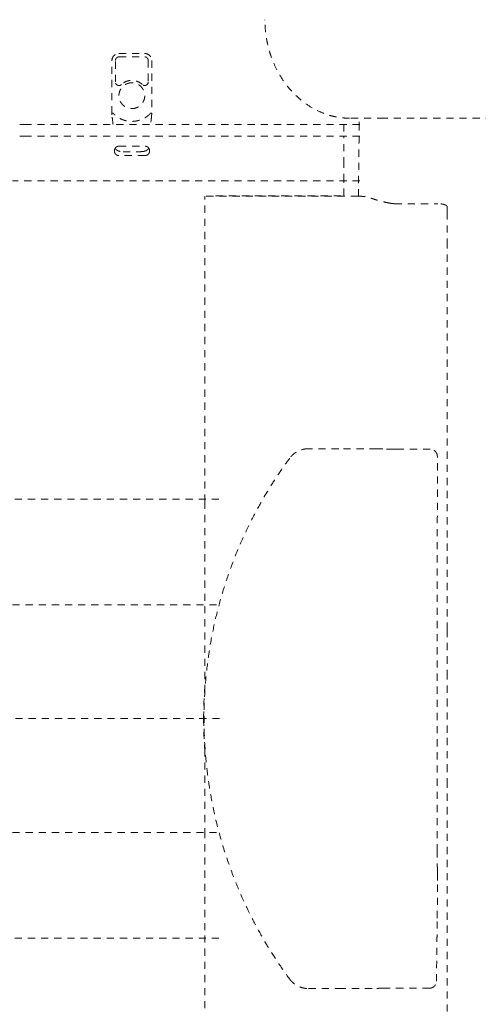
# Model space of a CAD drawing. Extents: x 1233 to 3865, y -5643 to 515.
# Drawn here: x 1314 to 1322, y -4968 to -4951 of the extents above; entities that cross this region are included whole.
import ezdxf

# ---------------------------------------------------------------- set-up
doc = ezdxf.new("R2010")
doc.units = 0
doc.header["$MEASUREMENT"] = 0
doc.linetypes.add('ACAD_ISO02W100', pattern=[15, 12, -3])
doc.layers.get('0').update_dxf_attribs({"linetype": 'CONTINUOUS'})
doc.layers.add('Hiddenline', color=3, linetype='ACAD_ISO02W100', lineweight=20)

msp = doc.modelspace()

# ---------------------------------------------------------------- linework, layer by layer
at = {"lineweight": 0}
msp.add_rational_spline([(1341.204, -4953.866), (1338.571, -4945.211), (1329.582, -4944.186), (1290.233, -4939.7), (1250.634, -4939.186), (1248.972, -4939.164), (1247.789, -4940.332), (1246.606, -4941.5), (1246.606, -4943.162), (1246.606, -4963.182), (1246.606, -4983.202), (1246.606, -4984.864), (1247.789, -4986.032), (1248.972, -4987.2), (1250.634, -4987.178), (1290.233, -4986.663), (1329.582, -4982.178), (1338.571, -4981.153), (1341.204, -4972.498), (1344.038, -4963.182), (1341.204, -4953.866)], [1, 0.835919825152, 1, 0.998737547823, 1, 0.922631468834, 1, 0.922631468834, 1, 1, 1, 0.922631468834, 1, 0.922631468834, 1, 0.998737547823, 1, 0.835919825152, 1, 0.956710537667, 1], degree=2, knots=[0, 0, 0, 1.16198, 1.16198, 1.262487, 1.262487, 2.054382, 2.054382, 2.846278, 2.846278, 3.846278, 3.846278, 4.638173, 4.638173, 5.430069, 5.430069, 5.530576, 5.530576, 6.692555, 6.692555, 7.283185, 7.283185, 7.283185], dxfattribs=at)
at = {"layer": 'Hiddenline', "ltscale": 0.01}
for p, q in [((1318.397, -4951.483), (1318.397, -4951.477)), ((1315.952, -4952.042), (1316.382, -4952.042)), ((1315.834, -4953.044), (1315.834, -4952.16)), ((1316.5, -4952.16), (1316.5, -4953.044))]:
    msp.add_line(p, q, dxfattribs=at)
for points, knots in [([(1319.814, -4953.126), (1319.771, -4953.126), (1319.726, -4953.124), (1319.68, -4953.118), (1319.634, -4953.113), (1319.588, -4953.105), (1319.539, -4953.094), (1319.525, -4953.09), (1319.51, -4953.086), (1319.494, -4953.082), (1319.459, -4953.072), (1319.423, -4953.06), (1319.386, -4953.046), (1319.332, -4953.026), (1319.278, -4953.001), (1319.222, -4952.971), (1319.221, -4952.97), (1319.22, -4952.97), (1319.218, -4952.969), (1319.164, -4952.939), (1319.107, -4952.904), (1319.05, -4952.861), (1318.992, -4952.817), (1318.933, -4952.765), (1318.877, -4952.707), (1318.848, -4952.678), (1318.821, -4952.647), (1318.795, -4952.615), (1318.77, -4952.585), (1318.746, -4952.554), (1318.724, -4952.523), (1318.679, -4952.46), (1318.64, -4952.397), (1318.608, -4952.337), (1318.576, -4952.277), (1318.55, -4952.219), (1318.528, -4952.164), (1318.522, -4952.15), (1318.517, -4952.135), (1318.511, -4952.121), (1318.497, -4952.081), (1318.484, -4952.043), (1318.473, -4952.007), (1318.458, -4951.957), (1318.447, -4951.909), (1318.437, -4951.863), (1318.433, -4951.847), (1318.43, -4951.832), (1318.428, -4951.816), (1318.422, -4951.787), (1318.417, -4951.758), (1318.414, -4951.73), (1318.408, -4951.687), (1318.404, -4951.646), (1318.401, -4951.605), (1318.398, -4951.564), (1318.397, -4951.523), (1318.397, -4951.483)], [0, 0, 0, 0, 0.0714286, 0.0714286, 0.0714286, 0.1428571, 0.1428571, 0.1428571, 0.1643974, 0.1643974, 0.1643974, 0.2142857, 0.2142857, 0.2142857, 0.2857143, 0.2857143, 0.2857143, 0.2871045, 0.2871045, 0.2871045, 0.3571429, 0.3571429, 0.3571429, 0.4285714, 0.4285714, 0.4285714, 0.4649949, 0.4649949, 0.4649949, 0.5, 0.5, 0.5, 0.5714286, 0.5714286, 0.5714286, 0.6428571, 0.6428571, 0.6428571, 0.6618411, 0.6618411, 0.6618411, 0.7142857, 0.7142857, 0.7142857, 0.7857143, 0.7857143, 0.7857143, 0.810221, 0.810221, 0.810221, 0.8571429, 0.8571429, 0.8571429, 0.9285714, 0.9285714, 0.9285714, 0.9993868, 0.9993868, 0.9993868, 0.9993868]), ([(1315.834, -4952.16), (1315.834, -4952.147), (1315.837, -4952.134), (1315.845, -4952.11), (1315.851, -4952.099), (1315.866, -4952.079), (1315.875, -4952.07), (1315.896, -4952.056), (1315.907, -4952.05), (1315.93, -4952.044), (1315.941, -4952.042), (1315.952, -4952.042)], [0, 0, 0, 0, 0.038235, 0.038235, 0.0758655, 0.0758655, 0.1133166, 0.1133166, 0.150729, 0.150729, 0.1842264, 0.1842264, 0.1842264, 0.1842264]), ([(1316.382, -4952.042), (1316.395, -4952.042), (1316.408, -4952.044), (1316.432, -4952.052), (1316.443, -4952.058), (1316.463, -4952.073), (1316.472, -4952.083), (1316.486, -4952.103), (1316.492, -4952.115), (1316.499, -4952.137), (1316.5, -4952.149), (1316.5, -4952.16)], [0, 0, 0, 0, 0.038235, 0.038235, 0.0758655, 0.0758655, 0.1133166, 0.1133166, 0.150729, 0.150729, 0.1842264, 0.1842264, 0.1842264, 0.1842264]), ([(1315.892, -4952.159), (1315.892, -4952.154), (1315.893, -4952.15), (1315.894, -4952.146), (1315.895, -4952.141), (1315.896, -4952.137), (1315.898, -4952.133), (1315.9, -4952.129), (1315.902, -4952.125), (1315.905, -4952.122), (1315.908, -4952.118), (1315.911, -4952.115), (1315.914, -4952.112), (1315.918, -4952.11), (1315.922, -4952.107), (1315.926, -4952.105), (1315.93, -4952.103), (1315.934, -4952.102), (1315.938, -4952.101), (1315.942, -4952.1), (1315.947, -4952.1), (1315.951, -4952.1)], [0, 0, 0, 0, 0.142857, 0.142857, 0.142857, 0.285714, 0.285714, 0.285714, 0.428571, 0.428571, 0.428571, 0.571429, 0.571429, 0.571429, 0.714286, 0.714286, 0.714286, 0.857143, 0.857143, 0.857143, 1, 1, 1, 1]), ([(1316.384, -4952.1), (1316.388, -4952.1), (1316.392, -4952.1), (1316.397, -4952.101), (1316.401, -4952.102), (1316.405, -4952.104), (1316.409, -4952.105), (1316.413, -4952.107), (1316.417, -4952.11), (1316.42, -4952.112), (1316.424, -4952.115), (1316.427, -4952.118), (1316.43, -4952.122), (1316.432, -4952.125), (1316.435, -4952.129), (1316.437, -4952.133), (1316.439, -4952.137), (1316.44, -4952.141), (1316.441, -4952.146), (1316.442, -4952.15), (1316.443, -4952.154), (1316.443, -4952.159)], [0, 0, 0, 0, 0.142857, 0.142857, 0.142857, 0.285714, 0.285714, 0.285714, 0.428571, 0.428571, 0.428571, 0.571429, 0.571429, 0.571429, 0.714286, 0.714286, 0.714286, 0.857143, 0.857143, 0.857143, 1, 1, 1, 1]), ([(1315.992, -4952.562), (1315.988, -4952.566), (1315.985, -4952.568), (1315.981, -4952.57), (1315.977, -4952.573), (1315.972, -4952.575), (1315.968, -4952.576), (1315.964, -4952.577), (1315.959, -4952.578), (1315.955, -4952.578), (1315.95, -4952.579), (1315.945, -4952.578), (1315.941, -4952.578), (1315.936, -4952.577), (1315.932, -4952.575), (1315.928, -4952.574), (1315.924, -4952.572), (1315.92, -4952.569), (1315.916, -4952.567), (1315.912, -4952.564), (1315.909, -4952.561), (1315.906, -4952.557), (1315.903, -4952.554), (1315.9, -4952.55), (1315.898, -4952.546), (1315.896, -4952.542), (1315.895, -4952.537), (1315.894, -4952.533), (1315.893, -4952.528), (1315.892, -4952.524), (1315.892, -4952.519)], [0, 0, 0, 0, 0.1, 0.1, 0.1, 0.2, 0.2, 0.2, 0.3, 0.3, 0.3, 0.4, 0.4, 0.4, 0.5, 0.5, 0.5, 0.6, 0.6, 0.6, 0.7, 0.7, 0.7, 0.8, 0.8, 0.8, 0.9, 0.9, 0.9, 1, 1, 1, 1]), ([(1316.443, -4952.519), (1316.443, -4952.524), (1316.442, -4952.528), (1316.441, -4952.533), (1316.44, -4952.537), (1316.438, -4952.542), (1316.436, -4952.546), (1316.434, -4952.55), (1316.432, -4952.554), (1316.429, -4952.557), (1316.426, -4952.561), (1316.422, -4952.564), (1316.419, -4952.567), (1316.415, -4952.569), (1316.411, -4952.572), (1316.407, -4952.574), (1316.403, -4952.575), (1316.398, -4952.577), (1316.394, -4952.578), (1316.389, -4952.578), (1316.385, -4952.579), (1316.38, -4952.578), (1316.376, -4952.578), (1316.371, -4952.577), (1316.367, -4952.576), (1316.362, -4952.575), (1316.358, -4952.573), (1316.354, -4952.57), (1316.35, -4952.568), (1316.346, -4952.565), (1316.343, -4952.562)], [0, 0, 0, 0, 0.1, 0.1, 0.1, 0.2, 0.2, 0.2, 0.3, 0.3, 0.3, 0.4, 0.4, 0.4, 0.5, 0.5, 0.5, 0.6, 0.6, 0.6, 0.7, 0.7, 0.7, 0.8, 0.8, 0.8, 0.9, 0.9, 0.9, 1, 1, 1, 1]), ([(1315.835, -4953.071), (1315.835, -4953.067), (1315.835, -4953.063), (1315.835, -4953.055), (1315.835, -4953.051), (1315.834, -4953.046), (1315.834, -4953.045), (1315.834, -4953.044)], [0, 0, 0, 0, 0.01384974, 0.01384974, 0.02579737, 0.02579737, 0.02941011, 0.02941011, 0.02941011, 0.02941011]), ([(1316.5, -4953.044), (1316.5, -4953.048), (1316.5, -4953.053), (1316.5, -4953.063), (1316.5, -4953.067), (1316.499, -4953.071)], [0, 0, 0, 0, 0.01472603, 0.01472603, 0.02936527, 0.02936527, 0.02936527, 0.02936527]), ([(1315.965, -4953.681), (1315.957, -4953.68), (1315.949, -4953.678), (1315.933, -4953.671), (1315.925, -4953.667), (1315.911, -4953.658), (1315.906, -4953.654), (1315.895, -4953.645), (1315.89, -4953.64), (1315.885, -4953.634)], [0, 0, 0, 0, 0.0407754, 0.0407754, 0.0766099, 0.0766099, 0.0992796, 0.0992796, 0.1220839, 0.1220839, 0.1220839, 0.1220839]), ([(1316.36, -4953.682), (1316.346, -4953.684), (1316.328, -4953.686), (1316.287, -4953.689), (1316.265, -4953.69), (1316.219, -4953.692), (1316.195, -4953.692), (1316.147, -4953.692), (1316.123, -4953.692), (1316.078, -4953.69), (1316.056, -4953.689), (1316.017, -4953.687), (1316, -4953.685), (1315.982, -4953.683), (1315.978, -4953.683), (1315.974, -4953.682)], [0, 0, 0, 0, 0.0806765, 0.0806765, 0.155371, 0.155371, 0.2271587, 0.2271587, 0.2983215, 0.2983215, 0.369459, 0.369459, 0.4411565, 0.4411565, 0.4616407, 0.4616407, 0.4616407, 0.4616407]), ([(1316.453, -4953.63), (1316.448, -4953.635), (1316.444, -4953.641), (1316.433, -4953.651), (1316.427, -4953.656), (1316.415, -4953.664), (1316.409, -4953.668), (1316.394, -4953.675), (1316.386, -4953.677), (1316.375, -4953.68), (1316.372, -4953.681), (1316.369, -4953.681)], [0.0107533, 0.0107533, 0.0107533, 0.0107533, 0.0317344, 0.0317344, 0.0577245, 0.0577245, 0.0841845, 0.0841845, 0.1240813, 0.1240813, 0.138089, 0.138089, 0.138089, 0.138089]), ([(1320.17, -4954.463), (1320.185, -4954.469), (1320.201, -4954.474), (1320.217, -4954.48), (1320.233, -4954.485), (1320.25, -4954.491), (1320.267, -4954.496), (1320.271, -4954.497), (1320.274, -4954.498), (1320.277, -4954.499), (1320.291, -4954.503), (1320.306, -4954.507), (1320.32, -4954.511), (1320.338, -4954.515), (1320.357, -4954.52), (1320.376, -4954.525), (1320.395, -4954.529), (1320.414, -4954.533), (1320.434, -4954.538), (1320.451, -4954.541), (1320.468, -4954.545), (1320.485, -4954.548), (1320.488, -4954.549), (1320.491, -4954.549), (1320.494, -4954.55)], [0, 0, 0, 0, 0.166667, 0.166667, 0.166667, 0.333333, 0.333333, 0.333333, 0.364329, 0.364329, 0.364329, 0.5, 0.5, 0.5, 0.666667, 0.666667, 0.666667, 0.833333, 0.833333, 0.833333, 0.976736, 0.976736, 0.976736, 1, 1, 1, 1]), ([(1319.129, -4958.661), (1319.108, -4958.661), (1319.089, -4958.662), (1319.071, -4958.665), (1319.052, -4958.668), (1319.036, -4958.672), (1319.02, -4958.676), (1319.004, -4958.681), (1318.989, -4958.686), (1318.976, -4958.692), (1318.962, -4958.697), (1318.95, -4958.703), (1318.938, -4958.71), (1318.926, -4958.716), (1318.916, -4958.723), (1318.906, -4958.729), (1318.896, -4958.736), (1318.887, -4958.742), (1318.879, -4958.749), (1318.871, -4958.756), (1318.864, -4958.762), (1318.857, -4958.769), (1318.85, -4958.775), (1318.844, -4958.781), (1318.838, -4958.788), (1318.832, -4958.794), (1318.827, -4958.8), (1318.823, -4958.805), (1318.818, -4958.811), (1318.814, -4958.817), (1318.81, -4958.822)], [0, 0, 0, 0, 0.1, 0.1, 0.1, 0.2, 0.2, 0.2, 0.3, 0.3, 0.3, 0.4, 0.4, 0.4, 0.5, 0.5, 0.5, 0.6, 0.6, 0.6, 0.7, 0.7, 0.7, 0.8, 0.8, 0.8, 0.9, 0.9, 0.9, 1, 1, 1, 1]), ([(1320.553, -4958.667), (1320.539, -4958.667), (1320.524, -4958.667), (1320.51, -4958.667), (1320.496, -4958.667), (1320.482, -4958.667), (1320.467, -4958.667), (1320.451, -4958.667), (1320.436, -4958.667), (1320.42, -4958.667), (1320.404, -4958.667), (1320.388, -4958.666), (1320.372, -4958.666)], [0, 0, 0, 0, 0.25, 0.25, 0.25, 0.5, 0.5, 0.5, 0.75, 0.75, 0.75, 1, 1, 1, 1]), ([(1321.285, -4958.789), (1321.285, -4958.78), (1321.284, -4958.771), (1321.281, -4958.762), (1321.279, -4958.753), (1321.276, -4958.743), (1321.271, -4958.734), (1321.267, -4958.725), (1321.26, -4958.717), (1321.254, -4958.709), (1321.247, -4958.701), (1321.239, -4958.695), (1321.232, -4958.69), (1321.224, -4958.685), (1321.216, -4958.681), (1321.208, -4958.678), (1321.201, -4958.675), (1321.193, -4958.673), (1321.186, -4958.671), (1321.178, -4958.67), (1321.171, -4958.67), (1321.165, -4958.67)], [0, 0, 0, 0, 0.142857, 0.142857, 0.142857, 0.285714, 0.285714, 0.285714, 0.428571, 0.428571, 0.428571, 0.571429, 0.571429, 0.571429, 0.714286, 0.714286, 0.714286, 0.857143, 0.857143, 0.857143, 1, 1, 1, 1]), ([(1318.81, -4958.822), (1318.758, -4958.892), (1318.705, -4958.966), (1318.654, -4959.042), (1318.602, -4959.118), (1318.551, -4959.196), (1318.498, -4959.281), (1318.445, -4959.365), (1318.39, -4959.457), (1318.335, -4959.553), (1318.28, -4959.65), (1318.225, -4959.752), (1318.169, -4959.863), (1318.113, -4959.974), (1318.056, -4960.093), (1318, -4960.221), (1317.944, -4960.348), (1317.888, -4960.484), (1317.838, -4960.62), (1317.787, -4960.757), (1317.741, -4960.893), (1317.7, -4961.028), (1317.658, -4961.162), (1317.622, -4961.295), (1317.589, -4961.427), (1317.557, -4961.559), (1317.528, -4961.691), (1317.503, -4961.825), (1317.478, -4961.958), (1317.456, -4962.093), (1317.439, -4962.23), (1317.421, -4962.367), (1317.407, -4962.506), (1317.396, -4962.646), (1317.386, -4962.785), (1317.38, -4962.927), (1317.378, -4963.068), (1317.375, -4963.209), (1317.377, -4963.351), (1317.383, -4963.492), (1317.389, -4963.632), (1317.399, -4963.773), (1317.413, -4963.912), (1317.427, -4964.051), (1317.445, -4964.19), (1317.467, -4964.328), (1317.489, -4964.467), (1317.515, -4964.607), (1317.546, -4964.75), (1317.577, -4964.893), (1317.614, -4965.041), (1317.657, -4965.192), (1317.7, -4965.342), (1317.749, -4965.495), (1317.801, -4965.641), (1317.852, -4965.787), (1317.907, -4965.925), (1317.961, -4966.053), (1318.015, -4966.18), (1318.069, -4966.297), (1318.122, -4966.407), (1318.176, -4966.516), (1318.229, -4966.618), (1318.281, -4966.713), (1318.333, -4966.808), (1318.384, -4966.897), (1318.437, -4966.985), (1318.491, -4967.073), (1318.546, -4967.161), (1318.608, -4967.253), (1318.669, -4967.346), (1318.737, -4967.443), (1318.81, -4967.542)], [0, 0, 0, 0, 0.041667, 0.041667, 0.041667, 0.083333, 0.083333, 0.083333, 0.125, 0.125, 0.125, 0.166667, 0.166667, 0.166667, 0.208333, 0.208333, 0.208333, 0.25, 0.25, 0.25, 0.291667, 0.291667, 0.291667, 0.333333, 0.333333, 0.333333, 0.375, 0.375, 0.375, 0.416667, 0.416667, 0.416667, 0.458333, 0.458333, 0.458333, 0.5, 0.5, 0.5, 0.541667, 0.541667, 0.541667, 0.583333, 0.583333, 0.583333, 0.625, 0.625, 0.625, 0.666667, 0.666667, 0.666667, 0.708333, 0.708333, 0.708333, 0.75, 0.75, 0.75, 0.791667, 0.791667, 0.791667, 0.833333, 0.833333, 0.833333, 0.875, 0.875, 0.875, 0.916667, 0.916667, 0.916667, 0.958333, 0.958333, 0.958333, 1, 1, 1, 1]), ([(1317.388, -4959.55), (1317.388, -4959.551), (1317.388, -4959.551), (1317.388, -4959.551), (1317.388, -4959.68), (1317.388, -4959.814), (1317.388, -4959.953), (1317.388, -4960.091), (1317.388, -4960.234), (1317.388, -4960.381), (1317.388, -4960.527), (1317.388, -4960.676), (1317.388, -4960.829), (1317.388, -4960.982), (1317.388, -4961.138), (1317.388, -4961.298)], [0, 0, 0, 0, 0.000328, 0.000328, 0.000328, 0.249871, 0.249871, 0.249871, 0.49991, 0.49991, 0.49991, 0.74995, 0.74995, 0.74995, 1, 1, 1, 1]), ([(1317.388, -4961.298), (1317.388, -4961.383), (1317.388, -4961.465), (1317.388, -4961.544), (1317.388, -4961.622), (1317.388, -4961.696), (1317.388, -4961.768), (1317.388, -4961.839), (1317.388, -4961.907), (1317.388, -4961.973), (1317.388, -4962.04), (1317.388, -4962.105), (1317.388, -4962.171), (1317.388, -4962.236), (1317.388, -4962.302), (1317.388, -4962.369), (1317.388, -4962.436), (1317.388, -4962.503), (1317.388, -4962.571), (1317.388, -4962.604), (1317.388, -4962.636), (1317.388, -4962.669)], [0, 0, 0, 0, 0.1111001, 0.1111001, 0.1111001, 0.2222126, 0.2222126, 0.2222126, 0.3333251, 0.3333251, 0.3333251, 0.4444375, 0.4444375, 0.4444375, 0.55555, 0.55555, 0.55555, 0.6666625, 0.6666625, 0.6666625, 0.7201544, 0.7201544, 0.7201544, 0.7201544]), ([(1317.388, -4963.695), (1317.388, -4963.728), (1317.388, -4963.762), (1317.388, -4963.795), (1317.388, -4963.863), (1317.388, -4963.931), (1317.388, -4963.998), (1317.388, -4964.065), (1317.388, -4964.131), (1317.388, -4964.197), (1317.388, -4964.262), (1317.388, -4964.328), (1317.388, -4964.394), (1317.388, -4964.46), (1317.388, -4964.528), (1317.388, -4964.599), (1317.388, -4964.67), (1317.388, -4964.744), (1317.388, -4964.822), (1317.388, -4964.9), (1317.388, -4964.981), (1317.388, -4965.066)], [0.2788174, 0.2788174, 0.2788174, 0.2788174, 0.3333485, 0.3333485, 0.3333485, 0.4444609, 0.4444609, 0.4444609, 0.5555733, 0.5555733, 0.5555733, 0.6666857, 0.6666857, 0.6666857, 0.7777981, 0.7777981, 0.7777981, 0.8889105, 0.8889105, 0.8889105, 1, 1, 1, 1]), ([(1317.388, -4965.066), (1317.388, -4965.228), (1317.388, -4965.387), (1317.388, -4965.542), (1317.388, -4965.696), (1317.388, -4965.847), (1317.388, -4965.993), (1317.388, -4966.14), (1317.388, -4966.282), (1317.388, -4966.419), (1317.388, -4966.556), (1317.388, -4966.687), (1317.388, -4966.813)], [0, 0, 0, 0, 0.25022, 0.25022, 0.25022, 0.500413, 0.500413, 0.500413, 0.750606, 0.750606, 0.750606, 1, 1, 1, 1]), ([(1321.286, -4965.728), (1321.286, -4965.718), (1321.285, -4965.706), (1321.285, -4965.693), (1321.285, -4965.681), (1321.285, -4965.667), (1321.284, -4965.652), (1321.284, -4965.637), (1321.284, -4965.621), (1321.284, -4965.603), (1321.283, -4965.585), (1321.283, -4965.566), (1321.283, -4965.545), (1321.283, -4965.525), (1321.283, -4965.502), (1321.283, -4965.479), (1321.283, -4965.456), (1321.283, -4965.431), (1321.283, -4965.406)], [0, 0, 0, 0, 0.166667, 0.166667, 0.166667, 0.333333, 0.333333, 0.333333, 0.5, 0.5, 0.5, 0.666667, 0.666667, 0.666667, 0.833333, 0.833333, 0.833333, 1, 1, 1, 1]), ([(1321.283, -4966.521), (1321.283, -4966.453), (1321.284, -4966.385), (1321.285, -4966.317), (1321.286, -4966.25), (1321.286, -4966.184), (1321.287, -4966.113), (1321.288, -4966.043), (1321.288, -4965.968), (1321.289, -4965.891)], [0, 0, 0, 0, 0.333333, 0.333333, 0.333333, 0.666667, 0.666667, 0.666667, 1, 1, 1, 1]), ([(1318.81, -4967.542), (1318.822, -4967.558), (1318.834, -4967.573), (1318.847, -4967.586), (1318.86, -4967.599), (1318.873, -4967.61), (1318.887, -4967.621), (1318.9, -4967.631), (1318.914, -4967.64), (1318.927, -4967.648), (1318.941, -4967.656), (1318.955, -4967.663), (1318.968, -4967.669), (1318.981, -4967.675), (1318.994, -4967.68), (1319.007, -4967.684), (1319.02, -4967.688), (1319.032, -4967.691), (1319.045, -4967.694), (1319.058, -4967.697), (1319.071, -4967.699), (1319.085, -4967.701), (1319.098, -4967.702), (1319.113, -4967.703), (1319.129, -4967.703)], [0, 0, 0, 0, 0.125, 0.125, 0.125, 0.25, 0.25, 0.25, 0.375, 0.375, 0.375, 0.5, 0.5, 0.5, 0.625, 0.625, 0.625, 0.75, 0.75, 0.75, 0.875, 0.875, 0.875, 1, 1, 1, 1]), ([(1321.151, -4967.696), (1321.158, -4967.696), (1321.166, -4967.696), (1321.173, -4967.694), (1321.181, -4967.693), (1321.189, -4967.691), (1321.197, -4967.687), (1321.205, -4967.684), (1321.213, -4967.68), (1321.221, -4967.674), (1321.229, -4967.668), (1321.237, -4967.661), (1321.243, -4967.653), (1321.25, -4967.645), (1321.255, -4967.637), (1321.259, -4967.628), (1321.263, -4967.619), (1321.266, -4967.61), (1321.268, -4967.602), (1321.27, -4967.594), (1321.27, -4967.586), (1321.27, -4967.579)], [0, 0, 0, 0, 0.142857, 0.142857, 0.142857, 0.285714, 0.285714, 0.285714, 0.428571, 0.428571, 0.428571, 0.571429, 0.571429, 0.571429, 0.714286, 0.714286, 0.714286, 0.857143, 0.857143, 0.857143, 1, 1, 1, 1]), ([(1320.372, -4967.698), (1320.379, -4967.698), (1320.387, -4967.697), (1320.395, -4967.697), (1320.403, -4967.697), (1320.411, -4967.697), (1320.42, -4967.697), (1320.428, -4967.697), (1320.438, -4967.697), (1320.448, -4967.697), (1320.458, -4967.697), (1320.468, -4967.697), (1320.479, -4967.697), (1320.49, -4967.697), (1320.502, -4967.697), (1320.515, -4967.697), (1320.527, -4967.697), (1320.54, -4967.697), (1320.554, -4967.696), (1320.568, -4967.696), (1320.582, -4967.696), (1320.597, -4967.696)], [0, 0, 0, 0, 0.142857, 0.142857, 0.142857, 0.285714, 0.285714, 0.285714, 0.428571, 0.428571, 0.428571, 0.571429, 0.571429, 0.571429, 0.714286, 0.714286, 0.714286, 0.857143, 0.857143, 0.857143, 1, 1, 1, 1])]:
    msp.add_open_spline(points, degree=3, knots=knots, dxfattribs=at)
for points, degree in [([(1315.892, -4952.519), (1315.892, -4952.159)], 1), ([(1315.951, -4952.1), (1316.384, -4952.1)], 1), ([(1316.443, -4952.159), (1316.443, -4952.519)], 1), ([(1315.853, -4953.23), (1315.847, -4953.18), (1315.841, -4953.128), (1315.835, -4953.071)], 3), ([(1316.499, -4953.071), (1316.494, -4953.128), (1316.488, -4953.18), (1316.482, -4953.23)], 3), ([(1314.289, -4953.23), (1314.376, -4953.23)], 1), ([(1319.986, -4953.23), (1314.376, -4953.23)], 1), ([(1319.716, -4953.23), (1319.716, -4953.427)], 1), ([(1320.397, -4953.126), (1319.814, -4953.126)], 1), ([(1319.975, -4953.306), (1319.976, -4953.245), (1319.977, -4953.183), (1319.977, -4953.127)], 3), ([(1322.216, -4953.126), (1320.397, -4953.126)], 1), ([(1319.962, -4954.432), (1319.966, -4954.058), (1319.971, -4953.683), (1319.975, -4953.308)], 3), ([(1314.289, -4953.427), (1314.376, -4953.427)], 1), ([(1319.986, -4953.427), (1314.289, -4953.427)], 1), ([(1319.716, -4953.899), (1319.716, -4953.447)], 1), ([(1315.954, -4953.594), (1316.387, -4953.594)], 1), ([(1315.974, -4953.682), (1315.971, -4953.682), (1315.968, -4953.681), (1315.965, -4953.681)], 3), ([(1316.369, -4953.681), (1316.366, -4953.681), (1316.363, -4953.682), (1316.36, -4953.682)], 3), ([(1316.387, -4953.752), (1315.954, -4953.752)], 1), ([(1319.986, -4954.175), (1314.17, -4954.175)], 1), ([(1319.955, -4954.432), (1317.388, -4954.432)], 1), ([(1317.388, -4954.432), (1317.388, -4954.469)], 1), ([(1317.388, -4959.55), (1317.388, -4954.469)], 1), ([(1317.57, -4954.426), (1319.716, -4954.426)], 1), ([(1319.716, -4954.426), (1319.716, -4954.432)], 1), ([(1320.569, -4954.558), (1321.291, -4954.558)], 1), ([(1321.448, -4954.607), (1321.448, -4954.702)], 1), ([(1321.448, -4955.189), (1321.448, -4961.695)], 1), ([(1319.633, -4958.661), (1319.129, -4958.661)], 1), ([(1320.271, -4958.665), (1320.236, -4958.664), (1320.167, -4958.664), (1320.069, -4958.663), (1319.979, -4958.662), (1319.896, -4958.661), (1319.82, -4958.661), (1319.751, -4958.661), (1319.689, -4958.661), (1319.651, -4958.661), (1319.633, -4958.661)], 3), ([(1320.664, -4958.67), (1320.664, -4958.67), (1320.664, -4958.669), (1320.662, -4958.669), (1320.659, -4958.669), (1320.655, -4958.669), (1320.649, -4958.669), (1320.642, -4958.668), (1320.634, -4958.668), (1320.625, -4958.668), (1320.616, -4958.668), (1320.607, -4958.668), (1320.598, -4958.668), (1320.591, -4958.668), (1320.583, -4958.668), (1320.576, -4958.667), (1320.569, -4958.667), (1320.562, -4958.667), (1320.556, -4958.667), (1320.553, -4958.667)], 3), ([(1321.165, -4958.67), (1320.664, -4958.67)], 1), ([(1321.283, -4965.406), (1321.285, -4958.789)], 1), ([(1286.487, -4959.507), (1317.658, -4959.507)], 1), ([(1314.168, -4961.277), (1317.658, -4961.277)], 1), ([(1321.448, -4962.146), (1321.448, -4962.407)], 1), ([(1317.37, -4963.182), (1317.37, -4963.01), (1317.376, -4962.839), (1317.388, -4962.669)], 3), ([(1321.448, -4962.858), (1321.448, -4963.506)], 1), ([(1286.498, -4963.183), (1317.64, -4963.182)], 1), ([(1317.37, -4963.182), (1317.37, -4963.353), (1317.376, -4963.524), (1317.388, -4963.695)], 3), ([(1321.448, -4963.957), (1321.448, -4964.218)], 1), ([(1321.448, -4964.669), (1321.448, -4971.175)], 1), ([(1314.168, -4965.087), (1317.658, -4965.087)], 1), ([(1321.289, -4965.831), (1321.286, -4965.728)], 1), ([(1321.289, -4965.891), (1321.289, -4965.887), (1321.289, -4965.879), (1321.289, -4965.869), (1321.289, -4965.859), (1321.289, -4965.85), (1321.289, -4965.841), (1321.289, -4965.834), (1321.289, -4965.831)], 3), ([(1321.27, -4967.579), (1321.283, -4966.521)], 1), ([(1286.487, -4966.856), (1317.658, -4966.856)], 1), ([(1317.388, -4966.813), (1317.388, -4971.895)], 1), ([(1319.129, -4967.703), (1319.633, -4967.703)], 1), ([(1319.633, -4967.703), (1319.67, -4967.703), (1319.745, -4967.703), (1319.866, -4967.703), (1319.985, -4967.702), (1320.09, -4967.701), (1320.188, -4967.7), (1320.244, -4967.699), (1320.271, -4967.699)], 3), ([(1320.597, -4967.696), (1321.151, -4967.696)], 1)]:
    msp.add_open_spline(points, degree=degree, dxfattribs=at)
for points, weights, knots in [([(1316.171, -4952.533), (1316.045, -4952.531), (1315.981, -4952.639), (1315.917, -4952.747), (1315.98, -4952.856), (1316.041, -4952.963), (1316.164, -4952.965)], [1, 0.864695038364, 1, 0.864695038364, 1, 0.866835743557, 0.995786327243], [3.125665, 3.125665, 3.125665, 4.178172, 4.178172, 5.230678, 5.230678, 6.266533, 6.266533, 6.266533]), ([(1316.167, -4952.965), (1316.382, -4952.965), (1316.384, -4952.751), (1316.385, -4952.536), (1316.171, -4952.533)], [1, 0.709916829245, 1, 0.709916829245, 1], [0, 0, 0, 1.562832, 1.562832, 3.125665, 3.125665, 3.125665]), ([(1315.854, -4953.044), (1315.846, -4953.044), (1315.84, -4953.044), (1315.834, -4953.044), (1315.834, -4953.044)], [1, 0.915311478199, 1, 0.924408864889, 0.983759740475], [6.283185, 6.283185, 6.283185, 7.112217, 7.112217, 7.852192, 7.852192, 7.852192]), ([(1316.481, -4953.044), (1316.353, -4953.179), (1316.167, -4953.179), (1315.982, -4953.179), (1315.854, -4953.044)], [1, 0.917964803055, 1, 0.917964803055, 1], [0, 0, 0, 0.815755, 0.815755, 1.63151, 1.63151, 1.63151]), ([(1316.481, -4953.044), (1316.489, -4953.044), (1316.495, -4953.044), (1316.5, -4953.044), (1316.5, -4953.044)], [1, 0.915311481825, 1, 0.924408868311, 0.983759740878], [0, 0, 0, 0.829031, 0.829031, 1.569007, 1.569007, 1.569007])]:
    msp.add_rational_spline(points, weights, degree=2, knots=knots, dxfattribs=at)
for points, weights in [([(1316.343, -4952.562), (1316.167, -4952.397), (1315.992, -4952.562)], [1, 0.727860566407, 1]), ([(1316.164, -4952.965), (1316.166, -4952.965), (1316.167, -4952.965)], [0.995786327243, 0.997859294806, 1]), ([(1319.716, -4953.447), (1319.716, -4953.427), (1319.716, -4953.427)], [1, 0.707106781218, 1]), ([(1315.954, -4953.594), (1315.875, -4953.594), (1315.875, -4953.673)], [1, 0.707106781187, 1]), ([(1315.875, -4953.673), (1315.875, -4953.752), (1315.954, -4953.752)], [1, 0.707106781187, 1]), ([(1316.465, -4953.673), (1316.465, -4953.594), (1316.387, -4953.594)], [1, 0.707106781187, 1]), ([(1316.387, -4953.752), (1316.465, -4953.752), (1316.465, -4953.673)], [1, 0.707106781187, 1]), ([(1319.716, -4954.175), (1319.716, -4954.175), (1319.716, -4953.899)], [1, 0.707106781187, 1]), ([(1319.716, -4954.426), (1319.716, -4954.175), (1319.716, -4954.175)], [1, 0.825463639931, 1]), ([(1319.955, -4954.432), (1320.086, -4954.432), (1320.17, -4954.463)], [1, 0.905804465197, 1]), ([(1320.494, -4954.55), (1320.529, -4954.556), (1320.569, -4954.558)], [1, 0.972873174732, 0.986634649805]), ([(1321.448, -4954.607), (1321.448, -4954.558), (1321.291, -4954.558)], [1, 0.707106781187, 1]), ([(1321.448, -4954.702), (1321.448, -4954.818), (1321.448, -4955.189)], [1, 0.80996385838, 1]), ([(1320.372, -4958.666), (1320.32, -4958.666), (1320.271, -4958.665)], [1, 0.998587580992, 1]), ([(1321.448, -4961.695), (1321.448, -4962.001), (1321.448, -4962.146)], [1, 0.858516110226, 1]), ([(1321.448, -4962.407), (1321.448, -4962.552), (1321.448, -4962.858)], [1, 0.858516110226, 1]), ([(1321.448, -4963.506), (1321.448, -4963.812), (1321.448, -4963.957)], [1, 0.858516110226, 1]), ([(1321.448, -4964.218), (1321.448, -4964.363), (1321.448, -4964.669)], [1, 0.858516110226, 1]), ([(1320.271, -4967.699), (1320.32, -4967.698), (1320.372, -4967.698)], [1, 0.998724993615, 1])]:
    msp.add_rational_spline(points, weights, degree=2, dxfattribs=at)

doc.saveas('drawing.dxf')
